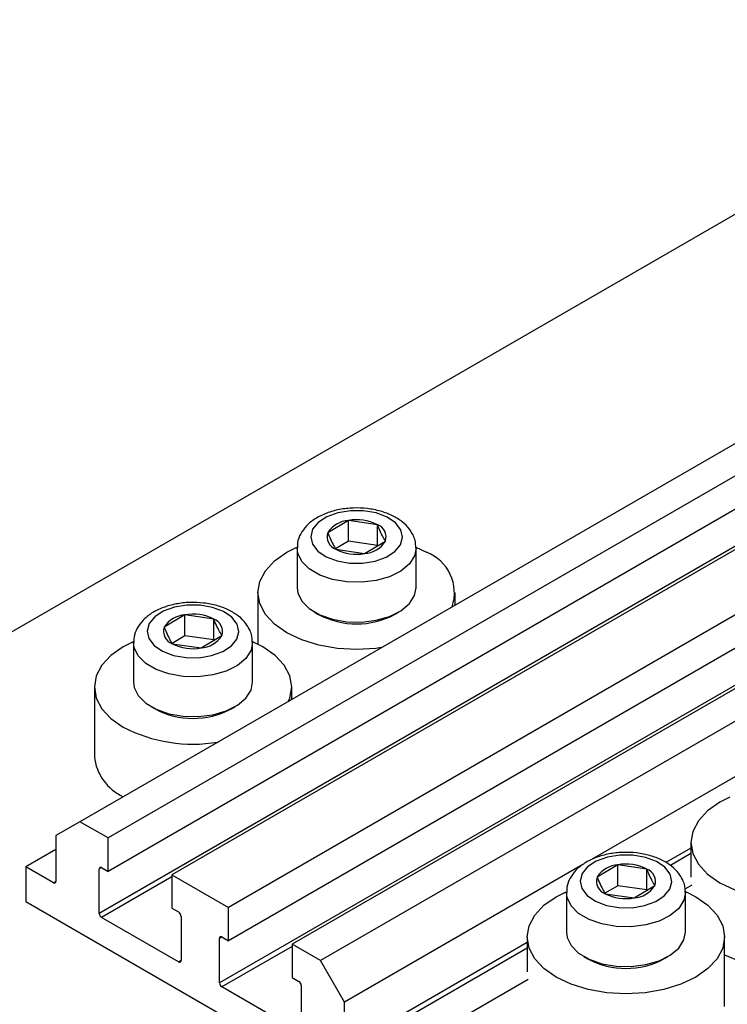
# Model space of a CAD drawing. Units: millimetres. Extents: x -5 to 460, y 5 to 292.
# Drawn here: x 113 to 155, y 106 to 164 of the extents above; entities that cross this region are included whole.
import ezdxf

# ---------------------------------------------------------------- set-up
doc = ezdxf.new("R2010")
doc.units = ezdxf.units.MM

msp = doc.modelspace()

# ---------------------------------------------------------------- linework, layer by layer
at = {"color": 7, "linetype": 'Continuous', "lineweight": 25}
for p, q in [((174.904, 163.916), (75.909, 106.767)), ((192.228, 160.447), (116.567, 116.769)), ((193.889, 159.488), (118.229, 115.81)), ((193.889, 157.528), (118.229, 113.85)), ((197.637, 157.324), (121.977, 113.647)), ((200.96, 155.406), (125.3, 111.728)), ((193.359, 155.058), (117.699, 111.38)), ((200.96, 153.446), (125.3, 109.768)), ((204.708, 153.242), (129.048, 109.564)), ((206.37, 152.283), (130.709, 108.605)), ((200.43, 150.976), (124.77, 107.298)), ((132.356, 134.478), (131.135, 133.755)), ((132.356, 133.253), (132.356, 134.478)), ((134.052, 134.229), (132.356, 134.478)), ((134.052, 133.004), (134.052, 134.229)), ((132.356, 133.253), (131.597, 132.804)), ((134.052, 133.004), (132.356, 133.253)), ((133.305, 132.533), (134.527, 133.257)), ((129.331, 132.853), (129.331, 130.517)), ((131.609, 132.782), (133.305, 132.533)), ((136.316, 132.916), (136.932, 132.607)), ((136.331, 130.517), (136.331, 132.853)), ((127.031, 130.24), (127.031, 127.209)), ((138.631, 129.506), (138.631, 130.24)), ((130.355, 129.089), (130.596, 128.95)), ((135.065, 128.95), (135.306, 129.089)), ((122.739, 128.927), (121.518, 128.203)), ((122.739, 127.702), (122.739, 128.927)), ((124.435, 128.678), (122.739, 128.927)), ((124.435, 127.453), (124.435, 128.678)), ((122.739, 127.702), (121.98, 127.252)), ((124.435, 127.453), (122.739, 127.702)), ((123.689, 126.982), (124.91, 127.705)), ((119.714, 127.301), (119.714, 124.966)), ((121.993, 127.231), (123.689, 126.982)), ((126.714, 124.966), (126.714, 127.301)), ((117.414, 124.688), (117.414, 120.605)), ((129.014, 123.955), (129.014, 124.688)), ((120.739, 123.537), (120.979, 123.398)), ((125.449, 123.398), (125.689, 123.537)), ((155.759, 119.8), (146.506, 114.458)), ((116.567, 116.769), (115.153, 115.953)), ((118.229, 115.81), (116.567, 116.769)), ((115.153, 115.953), (115.153, 113.258)), ((118.229, 113.85), (118.229, 115.81)), ((152.487, 115.544), (152.487, 113.503)), ((115.153, 115.136), (113.385, 114.115)), ((115.012, 113.176), (113.385, 114.115)), ((113.385, 114.115), (113.385, 112.074)), ((117.84, 114.075), (118.229, 113.85)), ((146.142, 114.248), (132.124, 106.156)), ((148.195, 114.231), (146.974, 113.508)), ((148.195, 113.006), (148.195, 114.231)), ((149.891, 113.982), (148.195, 114.231)), ((117.699, 111.38), (117.699, 113.993)), ((121.977, 113.647), (121.977, 111.687)), ((121.977, 113.647), (125.3, 111.728)), ((149.891, 112.758), (149.891, 113.982)), ((148.195, 113.006), (147.436, 112.557)), ((149.891, 112.758), (148.195, 113.006)), ((149.145, 112.286), (150.366, 113.01)), ((152.541, 113.044), (152.133, 112.808)), ((145.17, 112.606), (145.17, 110.27)), ((147.449, 112.535), (149.145, 112.286)), ((152.17, 110.27), (152.17, 112.606)), ((113.385, 112.074), (133.891, 100.236)), ((125.3, 109.768), (125.3, 111.728)), ((122.365, 108.523), (117.84, 111.135)), ((121.977, 111.687), (122.365, 111.462)), ((122.507, 111.217), (122.507, 108.604)), ((124.911, 109.993), (125.3, 109.768)), ((142.87, 109.993), (142.87, 107.951)), ((154.47, 105.91), (154.47, 109.993)), ((124.77, 107.298), (124.77, 109.911)), ((129.048, 109.564), (129.048, 107.605)), ((130.709, 108.605), (129.048, 109.564)), ((146.195, 108.842), (146.435, 108.703)), ((150.905, 108.703), (151.145, 108.842)), ((132.124, 106.156), (130.709, 108.605)), ((129.048, 107.605), (129.437, 107.38)), ((129.578, 107.135), (129.578, 104.522)), ((142.925, 107.492), (133.891, 102.277)), ((129.437, 104.441), (124.911, 107.053)), ((132.124, 103.461), (132.124, 106.156))]:
    msp.add_line(p, q, dxfattribs=at)
at = {"color": 8, "linetype": 'Continuous', "lineweight": 25}
for p, q in [((152.487, 115.216), (151.009, 114.363)), ((152.487, 114.89), (151.28, 114.193)), ((117.84, 114.075), (117.699, 113.993)), ((121.977, 113.523), (117.84, 111.135)), ((115.153, 113.258), (115.012, 113.176)), ((124.911, 109.993), (124.77, 109.911)), ((129.048, 109.441), (124.911, 107.053)), ((142.87, 109.665), (132.124, 103.461)), ((142.87, 109.338), (132.265, 103.216)), ((122.507, 108.604), (122.365, 108.523))]:
    msp.add_line(p, q, dxfattribs=at)
at = {"color": 7, "linetype": 'Continuous', "lineweight": 25, "flags": 128}
for points in [[(135.429, 133.929), (135.118, 134.334), (134.621, 134.673), (133.979, 134.916), (133.244, 135.046), (132.475, 135.051), (131.736, 134.931), (131.085, 134.695), (130.575, 134.363), (130.248, 133.961), (130.131, 133.523), (130.232, 133.083), (130.544, 132.677), (131.04, 132.339), (131.682, 132.095), (132.417, 131.965), (133.186, 131.961), (133.926, 132.081), (134.577, 132.317), (135.086, 132.649), (135.413, 133.05), (135.531, 133.489), (135.429, 133.929)], [(134.287, 126.999), (133.962, 126.956), (132.831, 126.891), (131.699, 126.956), (130.611, 127.146), (129.608, 127.456), (128.729, 127.872), (128.008, 128.379), (127.472, 128.958), (127.142, 129.586), (127.031, 130.24), (127.142, 130.893), (127.472, 131.521), (128.008, 132.1), (128.729, 132.607), (129.313, 132.902)], [(129.331, 130.517), (129.369, 130.217), (129.607, 129.73), (130.048, 129.292), (130.663, 128.931), (131.415, 128.669), (132.255, 128.524), (133.132, 128.504), (133.99, 128.611), (134.775, 128.837), (135.437, 129.169), (135.936, 129.586), (136.24, 130.061), (136.331, 130.517)], [(125.813, 128.377), (125.501, 128.783), (125.004, 129.121), (124.362, 129.365), (123.627, 129.495), (122.859, 129.499), (122.119, 129.379), (121.468, 129.143), (120.959, 128.811), (120.632, 128.41), (120.514, 127.971), (120.615, 127.531), (120.927, 127.126), (121.424, 126.787), (122.066, 126.543), (122.801, 126.414), (123.569, 126.409), (124.309, 126.529), (124.96, 126.765), (125.469, 127.097), (125.796, 127.499), (125.914, 127.937), (125.813, 128.377)], [(119.732, 127.366), (119.113, 127.056), (118.391, 126.548), (117.856, 125.969), (117.525, 125.341), (117.414, 124.688), (117.525, 124.035), (117.856, 123.407), (118.391, 122.828), (119.113, 122.32)], [(128.828, 123.847), (128.903, 124.035), (129.014, 124.688), (128.903, 125.341), (128.573, 125.969), (128.037, 126.548), (127.315, 127.056), (126.74, 127.346)], [(119.714, 124.966), (119.753, 124.666), (119.991, 124.178), (120.431, 123.74), (121.047, 123.379), (121.798, 123.118), (122.639, 122.973), (123.515, 122.953), (124.373, 123.059), (125.158, 123.285), (125.821, 123.617), (126.32, 124.034), (126.623, 124.509), (126.714, 124.966)], [(154.77, 118.207), (154.185, 117.912), (153.464, 117.404), (152.928, 116.826), (152.598, 116.197), (152.487, 115.544), (152.598, 114.891), (152.928, 114.263), (153.464, 113.684), (154.185, 113.177), (155.064, 112.76)], [(151.269, 113.682), (150.957, 114.087), (150.46, 114.426), (149.818, 114.67), (149.083, 114.799), (148.315, 114.804), (147.575, 114.684), (146.924, 114.448), (146.414, 114.116), (146.088, 113.714), (145.97, 113.276), (146.071, 112.836), (146.383, 112.43), (146.88, 112.092), (147.522, 111.848), (148.257, 111.719), (149.025, 111.714), (149.765, 111.834), (150.416, 112.07), (150.925, 112.402), (151.252, 112.803), (151.37, 113.242), (151.269, 113.682)], [(144.569, 107.625), (143.847, 108.132), (143.311, 108.711), (142.981, 109.339), (142.87, 109.993), (142.981, 110.646), (143.311, 111.274), (143.847, 111.853), (144.569, 112.36), (145.149, 112.653)], [(152.178, 112.659), (152.771, 112.36), (153.492, 111.853), (154.028, 111.274), (154.358, 110.646), (154.47, 109.993), (154.358, 109.339), (154.028, 108.711), (153.492, 108.132), (152.771, 107.625), (151.892, 107.209), (150.889, 106.899), (149.801, 106.709), (148.67, 106.644), (147.538, 106.709), (146.45, 106.899), (145.448, 107.209), (144.569, 107.625), (144.569, 107.625)], [(154.47, 108.94), (155.064, 108.678), (156.067, 108.368), (157.155, 108.178), (158.287, 108.113), (159.418, 108.178), (160.506, 108.368), (161.509, 108.678), (162.388, 109.094), (163.109, 109.601), (163.645, 110.18), (163.975, 110.808), (164.087, 111.462)], [(145.17, 110.27), (145.209, 109.97), (145.447, 109.483), (145.887, 109.045), (146.503, 108.684), (147.254, 108.422), (148.095, 108.277), (148.971, 108.257), (149.829, 108.364), (150.614, 108.59), (151.277, 108.922), (151.776, 109.339), (152.079, 109.814), (152.17, 110.27)]]:
    msp.add_lwpolyline(points, dxfattribs=at)
at = {"color": 8, "linetype": 'Continuous', "lineweight": 25, "flags": 128}
for points in [[(136.331, 132.857), (136.24, 132.396), (135.936, 131.921), (135.437, 131.504), (134.775, 131.172), (133.99, 130.946), (133.132, 130.84), (132.255, 130.86), (131.415, 131.005), (130.663, 131.266), (130.048, 131.627), (129.607, 132.065), (129.369, 132.552), (129.331, 132.858)], [(126.714, 127.305), (126.623, 126.844), (126.32, 126.369), (125.821, 125.953), (125.158, 125.621), (124.373, 125.394), (123.515, 125.288), (122.639, 125.308), (121.798, 125.453), (121.047, 125.714), (120.431, 126.075), (119.991, 126.513), (119.753, 127.001), (119.714, 127.307)], [(152.17, 112.61), (152.079, 112.149), (151.776, 111.674), (151.277, 111.257), (150.614, 110.925), (149.829, 110.699), (148.971, 110.593), (148.095, 110.613), (147.254, 110.758), (146.503, 111.019), (145.887, 111.38), (145.447, 111.818), (145.209, 112.306), (145.17, 112.611)]]:
    msp.add_lwpolyline(points, dxfattribs=at)
at = {"color": 7, "linetype": 'Continuous', "lineweight": 25}
for centre, radius, start, end in [((132.458, 132.913), 1.569, 93.74083, 147.54504), ((132.832, 131.816), 2.704, 63.1719, 100.13522), ((131.876, 133.515), 0.78, 162.07864, 249.96819), ((133.785, 133.497), 0.78, 342.07864, 69.96819), ((133.203, 134.099), 1.569, 273.74083, 327.54504), ((132.83, 135.195), 2.704, 243.1719, 280.13522), ((136.035, 130.223), 2.547, 341.11162, 69.38644), ((122.842, 127.361), 1.569, 93.74083, 147.54504), ((123.215, 126.265), 2.704, 63.1719, 100.13522), ((124.168, 127.945), 0.78, 342.07864, 69.96819), ((132.831, 133.14), 4.749, 241.92863, 298.07137), ((122.26, 127.963), 0.78, 162.07864, 249.96819), ((123.586, 128.547), 1.569, 273.74083, 327.54504), ((123.213, 129.643), 2.704, 243.1719, 280.13522), ((123.214, 127.589), 4.749, 241.92863, 298.07137), ((123.205, 130.239), 8.913, 242.67286, 279.46301), ((120.317, 120.895), 2.917, 185.6948, 245.62534), ((117.785, 114.007), 0.0873, 50.79671, 189.21404), ((148.297, 112.666), 1.569, 93.74083, 147.54504), ((148.671, 111.57), 2.704, 63.1719, 100.13522), ((147.716, 113.268), 0.78, 162.07864, 249.96819), ((149.624, 113.25), 0.78, 342.07864, 69.96819), ((115.067, 113.244), 0.0873, 230.79671, 9.21404), ((149.042, 113.852), 1.569, 273.74083, 327.54504), ((148.669, 114.948), 2.704, 243.1719, 280.13522), ((118.006, 111.394), 0.307, 182.60548, 237.39452), ((122.2, 111.203), 0.307, 2.60548, 57.39452), ((124.856, 109.925), 0.0873, 50.79671, 189.21404), ((122.421, 108.59), 0.0873, 230.79671, 9.21404), ((148.67, 112.893), 4.749, 241.92863, 298.07137), ((125.077, 107.312), 0.307, 182.60548, 237.39452), ((129.271, 107.121), 0.307, 2.60548, 57.39452)]:
    msp.add_arc(centre, radius, start, end, dxfattribs=at)
for points, knots in [([(136.148, 133.626), (136.083, 133.741), (135.921, 134.028), (135.521, 134.417), (134.948, 134.777), (134.248, 135.041), (133.462, 135.195), (132.639, 135.228), (131.824, 135.138), (131.056, 134.926), (130.396, 134.602), (129.878, 134.187), (129.53, 133.709), (129.341, 133.252), (129.352, 132.964), (129.356, 132.861)], [0, 0, 0, 0, 0.051446, 0.128872, 0.210354, 0.295844, 0.382018, 0.467945, 0.554085, 0.641045, 0.72965, 0.810835, 0.886997, 0.959219, 1, 1, 1, 1]), ([(131.135, 133.755), (131.254, 133.476), (131.413, 133.106), (131.571, 132.846), (131.609, 132.782)], [0, 0, 0, 0, 0.75393, 1, 1, 1, 1]), ([(134.527, 133.257), (134.407, 133.469), (134.248, 133.75), (134.091, 134.135), (134.052, 134.229)], [0, 0, 0, 0, 0.75393, 1, 1, 1, 1]), ([(136.315, 132.859), (136.31, 133.014), (136.302, 133.28), (136.194, 133.524), (136.148, 133.626)], [0, 0, 0, 0, 0.581303, 1, 1, 1, 1]), ([(126.532, 128.075), (126.467, 128.189), (126.304, 128.476), (125.905, 128.866), (125.331, 129.225), (124.632, 129.49), (123.845, 129.644), (123.022, 129.677), (122.207, 129.587), (121.439, 129.374), (120.78, 129.05), (120.261, 128.636), (119.914, 128.157), (119.725, 127.7), (119.736, 127.413), (119.74, 127.309)], [0, 0, 0, 0, 0.051446, 0.128872, 0.210354, 0.295844, 0.382018, 0.467945, 0.554085, 0.641045, 0.72965, 0.810835, 0.886997, 0.959219, 1, 1, 1, 1]), ([(124.91, 127.705), (124.79, 127.917), (124.632, 128.198), (124.474, 128.583), (124.435, 128.678)], [0, 0, 0, 0, 0.75393, 1, 1, 1, 1]), ([(121.518, 128.203), (121.638, 127.924), (121.796, 127.555), (121.954, 127.295), (121.993, 127.231)], [0, 0, 0, 0, 0.75393, 1, 1, 1, 1]), ([(126.698, 127.307), (126.693, 127.462), (126.685, 127.728), (126.577, 127.973), (126.532, 128.075)], [0, 0, 0, 0, 0.581303, 1, 1, 1, 1]), ([(151.988, 113.379), (151.923, 113.494), (151.76, 113.781), (151.36, 114.171), (150.787, 114.53), (150.087, 114.794), (149.301, 114.948), (148.478, 114.981), (147.663, 114.891), (146.895, 114.679), (146.236, 114.355), (145.717, 113.941), (145.369, 113.462), (145.18, 113.005), (145.192, 112.717), (145.196, 112.614)], [0, 0, 0, 0, 0.051446, 0.128872, 0.210354, 0.295844, 0.382018, 0.467945, 0.554085, 0.641045, 0.72965, 0.810835, 0.886997, 0.959219, 1, 1, 1, 1]), ([(146.974, 113.508), (147.094, 113.229), (147.252, 112.859), (147.41, 112.599), (147.449, 112.535)], [0, 0, 0, 0, 0.75393, 1, 1, 1, 1]), ([(150.366, 113.01), (150.246, 113.222), (150.087, 113.503), (149.93, 113.888), (149.891, 113.982)], [0, 0, 0, 0, 0.75393, 1, 1, 1, 1]), ([(152.154, 112.612), (152.149, 112.767), (152.141, 113.033), (152.033, 113.277), (151.988, 113.379)], [0, 0, 0, 0, 0.581303, 1, 1, 1, 1])]:
    msp.add_open_spline(points, degree=3, knots=knots, dxfattribs=at)

doc.saveas('drawing.dxf')
